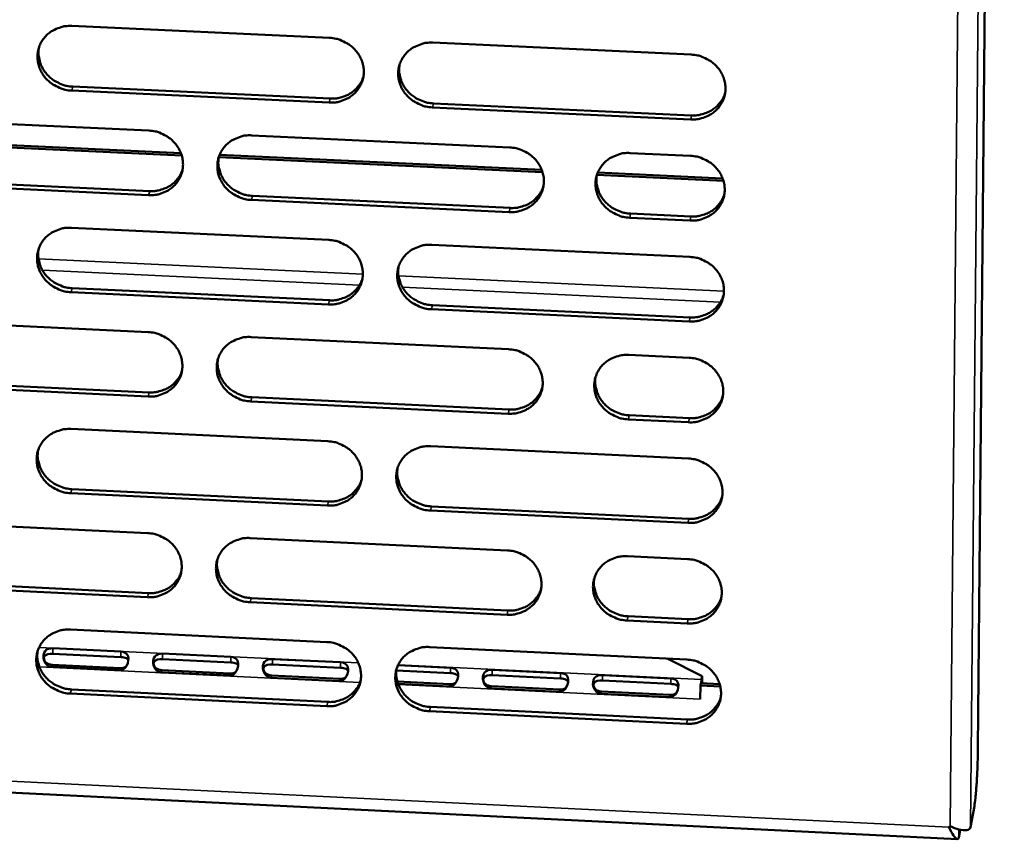
# Model space of a CAD drawing. Units: millimetres. Extents: x 65 to 5843, y 100 to 4100.
# Drawn here: x 5284 to 5345, y 3227 to 3278 of the extents above; entities that cross this region are included whole.
import ezdxf

# ---------------------------------------------------------------- set-up
doc = ezdxf.new("R2010")
doc.units = ezdxf.units.MM
doc.header["$LTSCALE"] = 20
doc.layers.add('Visible (ISO)', color=7, linetype='Continuous', lineweight=50)
doc.layers.add('Visible Narrow (ISO)', color=7, linetype='Continuous', lineweight=35)

msp = doc.modelspace()

# ---------------------------------------------------------------- linework, layer by layer
at = {"layer": 'Visible (ISO)'}
for p, q in [((5345.496, 3409.66), (5343.849, 3232.371)), ((5287.21, 3277.501), (5303.318, 3276.756)), ((5309.77, 3276.458), (5325.925, 3275.711)), ((5287.268, 3273.714), (5303.363, 3272.966)), ((5303.301, 3272.713), (5287.2, 3273.462)), ((5325.896, 3271.663), (5309.75, 3272.414)), ((5309.81, 3272.666), (5325.951, 3271.916)), ((5275.948, 3271.716), (5292.021, 3270.967)), ((5298.459, 3270.667), (5314.578, 3269.915)), ((5294.077, 3269.414), (5273.902, 3270.357)), ((5273.941, 3270.498), (5294.027, 3269.56)), ((5316.636, 3268.361), (5296.395, 3269.306)), ((5296.443, 3269.447), (5316.586, 3268.506)), ((5322.111, 3269.564), (5325.88, 3269.388)), ((5327.939, 3267.833), (5320.034, 3268.202)), ((5320.085, 3268.343), (5327.89, 3267.978)), ((5292.009, 3266.933), (5275.944, 3267.686)), ((5276.015, 3267.939), (5292.075, 3267.187)), ((5298.508, 3266.885), (5314.613, 3266.131)), ((5314.555, 3265.876), (5298.444, 3266.631)), ((5322.14, 3265.778), (5325.906, 3265.602)), ((5325.852, 3265.347), (5322.084, 3265.523)), ((5287.181, 3264.893), (5303.264, 3264.136)), ((5309.707, 3263.834), (5325.836, 3263.075)), ((5303.247, 3260.106), (5287.172, 3260.866)), ((5287.239, 3261.122), (5303.309, 3260.363)), ((5325.807, 3259.04), (5309.686, 3259.802)), ((5309.746, 3260.058), (5325.862, 3259.297)), ((5275.937, 3259.136), (5291.985, 3258.375)), ((5298.413, 3258.07), (5314.506, 3257.307)), ((5322.028, 3256.95), (5325.791, 3256.772)), ((5276.004, 3255.375), (5292.039, 3254.611)), ((5291.973, 3254.354), (5275.933, 3255.118)), ((5314.484, 3253.281), (5298.398, 3254.048)), ((5298.462, 3254.305), (5314.542, 3253.539)), ((5325.763, 3252.743), (5322.002, 3252.922)), ((5322.057, 3253.181), (5325.818, 3253.002)), ((5287.153, 3252.324), (5303.211, 3251.556)), ((5309.643, 3251.249), (5325.747, 3250.479)), ((5287.211, 3248.569), (5303.256, 3247.798)), ((5303.194, 3247.539), (5287.144, 3248.31)), ((5325.719, 3246.456), (5309.623, 3247.23)), ((5309.683, 3247.49), (5325.773, 3246.716)), ((5275.926, 3246.595), (5291.949, 3245.822)), ((5298.367, 3245.513), (5314.436, 3244.738)), ((5321.945, 3244.376), (5325.703, 3244.195)), ((5275.993, 3242.85), (5292.003, 3242.075)), ((5291.937, 3241.814), (5275.922, 3242.59)), ((5298.416, 3241.764), (5314.471, 3240.986)), ((5314.413, 3240.724), (5298.352, 3241.503)), ((5321.975, 3240.623), (5325.729, 3240.441)), ((5287.124, 3239.794), (5303.158, 3239.015)), ((5325.675, 3240.179), (5321.919, 3240.361)), ((5286.025, 3238.624), (5290.277, 3238.417)), ((5309.58, 3238.703), (5325.659, 3237.921)), ((5290.277, 3238.075), (5286.025, 3238.282)), ((5292.882, 3238.29), (5297.138, 3238.083)), ((5297.138, 3237.741), (5292.883, 3237.948)), ((5299.746, 3237.956), (5304.005, 3237.749)), ((5324.42, 3237.981), (5326.614, 3236.885)), ((5290.185, 3237.251), (5285.932, 3237.458)), ((5285.971, 3237.596), (5290.224, 3237.389)), ((5304.005, 3237.406), (5299.746, 3237.614)), ((5307.601, 3237.574), (5310.879, 3237.414)), ((5137.458, 3236.807), (5342.571, 3226.703)), ((5297.049, 3236.916), (5292.792, 3237.123)), ((5292.83, 3237.262), (5297.086, 3237.054)), ((5303.919, 3236.581), (5299.658, 3236.789)), ((5299.694, 3236.927), (5303.954, 3236.719)), ((5310.878, 3237.071), (5307.498, 3237.236)), ((5317.757, 3236.736), (5313.49, 3236.944)), ((5313.491, 3237.287), (5317.758, 3237.079)), ((5320.373, 3236.952), (5324.643, 3236.744)), ((5326.614, 3236.885), (5326.569, 3236.666)), ((5326.614, 3236.885), (5326.611, 3236.535)), ((5307.56, 3236.544), (5310.829, 3236.384)), ((5310.794, 3236.246), (5307.606, 3236.401)), ((5317.676, 3235.91), (5313.407, 3236.118)), ((5313.441, 3236.257), (5317.709, 3236.049)), ((5324.642, 3236.401), (5320.372, 3236.609)), ((5326.498, 3236.294), (5326.492, 3235.44)), ((5326.529, 3236.447), (5326.498, 3236.294)), ((5327.746, 3236.233), (5326.498, 3236.294)), ((5326.529, 3236.447), (5327.705, 3236.39)), ((5326.569, 3236.666), (5326.538, 3236.447)), ((5326.611, 3236.535), (5326.593, 3236.444)), ((5303.141, 3235.01), (5287.115, 3235.793)), ((5287.182, 3236.056), (5303.202, 3235.273)), ((5324.563, 3235.574), (5320.291, 3235.783)), ((5320.324, 3235.921), (5324.595, 3235.713)), ((5326.494, 3235.789), (5326.486, 3235.446)), ((5326.492, 3235.468), (5326.486, 3235.441)), ((5309.62, 3234.96), (5325.685, 3234.175)), ((5326.486, 3235.441), (5326.486, 3235.446)), ((5326.492, 3235.44), (5326.486, 3235.441)), ((5325.631, 3233.911), (5309.56, 3234.696)), ((5343.623, 3228.77), (5343.38, 3227.441)), ((5342.037, 3227.444), (5342.113, 3227.511)), ((5342.653, 3226.805), (5342.743, 3227.291))]:
    msp.add_line(p, q, dxfattribs=at)
at = {"layer": 'Visible (ISO)', "flags": 128}
for points in [[(5287.2, 3273.462, -0.036461), (5286.791, 3273.511, -0.056606), (5286.538, 3273.591, -0.016339), (5286.119, 3273.795, -0.036306), (5285.941, 3273.906, -0.03761), (5285.688, 3274.121, -0.037199), (5285.467, 3274.374, -0.039424), (5285.294, 3274.649, -0.038921), (5285.164, 3274.951, -0.041311), (5285.086, 3275.26, -0.040911), (5285.06, 3275.58, -0.042476), (5285.087, 3275.894, -0.042324), (5285.166, 3276.199, -0.042318), (5285.296, 3276.487, -0.042462), (5285.472, 3276.748, -0.040892), (5285.694, 3276.981, -0.041283), (5285.948, 3277.173, -0.038902), (5286.13, 3277.269, -0.017929), (5286.546, 3277.432, -0.058694), (5286.806, 3277.49, -0.038715), (5287.21, 3277.501)], [(5303.318, 3276.756, -0.036502), (5303.728, 3276.707, -0.056636), (5303.982, 3276.626, -0.01637), (5304.401, 3276.423, -0.036355), (5304.58, 3276.311, -0.03771), (5304.833, 3276.096, -0.037296), (5305.054, 3275.842, -0.039536), (5305.227, 3275.567, -0.039042), (5305.357, 3275.264, -0.041395), (5305.433, 3274.955, -0.041016), (5305.459, 3274.635, -0.042494), (5305.431, 3274.321, -0.04237), (5305.351, 3274.015, -0.042258), (5305.22, 3273.727, -0.042429), (5305.043, 3273.466, -0.040781), (5304.821, 3273.232, -0.041194), (5304.566, 3273.041, -0.038789), (5304.383, 3272.944, -0.017859), (5303.965, 3272.781, -0.058579), (5303.705, 3272.723, -0.038613), (5303.301, 3272.713)], [(5285.163, 3276.19, 0.037936), (5285.123, 3275.834, 0.059264), (5285.141, 3275.605, 0.017298), (5285.236, 3275.206, 0.037835), (5285.299, 3275.03, 0.035688), (5285.444, 3274.759, 0.036163), (5285.624, 3274.515, 0.034338), (5285.842, 3274.291, 0.034691), (5286.087, 3274.102, 0.033697), (5286.25, 3274.009, 0.01432), (5286.651, 3273.827, 0.053408), (5286.885, 3273.758, 0.033838), (5287.268, 3273.714)], [(5309.75, 3272.414, -0.036491), (5309.34, 3272.463, -0.056614), (5309.086, 3272.544, -0.016359), (5308.666, 3272.747, -0.036345), (5308.488, 3272.858, -0.037722), (5308.235, 3273.074, -0.037301), (5308.014, 3273.328, -0.039556), (5307.841, 3273.603, -0.039055), (5307.712, 3273.905, -0.041411), (5307.635, 3274.214, -0.041026), (5307.609, 3274.535, -0.042497), (5307.637, 3274.849, -0.042365), (5307.718, 3275.155, -0.042245), (5307.849, 3275.443, -0.042407), (5308.026, 3275.704, -0.04076), (5308.248, 3275.938, -0.041163), (5308.504, 3276.13, -0.038774), (5308.687, 3276.226, -0.017845), (5309.105, 3276.39, -0.058567), (5309.366, 3276.448, -0.0386), (5309.77, 3276.458)], [(5325.925, 3275.711, -0.036533), (5326.335, 3275.662, -0.056643), (5326.59, 3275.581, -0.016389), (5327.011, 3275.377, -0.036395), (5327.189, 3275.266, -0.037822), (5327.443, 3275.05, -0.037398), (5327.663, 3274.796, -0.039667), (5327.836, 3274.52, -0.039177), (5327.965, 3274.217, -0.041495), (5328.042, 3273.908, -0.041131), (5328.066, 3273.587, -0.042514), (5328.038, 3273.272, -0.04241), (5327.956, 3272.966, -0.042184), (5327.824, 3272.678, -0.042374), (5327.646, 3272.416, -0.04065), (5327.422, 3272.183, -0.041073), (5327.166, 3271.991, -0.038661), (5326.982, 3271.895, -0.017776), (5326.563, 3271.731, -0.058453), (5326.302, 3271.673, -0.038498), (5325.896, 3271.663)], [(5307.696, 3275.091, 0.037314), (5307.665, 3274.738, 0.058487), (5307.688, 3274.513, 0.016809), (5307.79, 3274.121, 0.03722), (5307.855, 3273.949, 0.035142), (5308.002, 3273.684, 0.03561), (5308.183, 3273.446, 0.033829), (5308.401, 3273.228, 0.034181), (5308.644, 3273.044, 0.033181), (5308.803, 3272.955, 0.013924), (5309.202, 3272.777, 0.052729), (5309.432, 3272.709, 0.033312), (5309.81, 3272.666)], [(5303.363, 3272.966, 0.031329), (5303.7, 3272.97, 0.049771), (5303.91, 3273.007, 0.012392), (5304.28, 3273.121, 0.031375), (5304.422, 3273.179, 0.033087), (5304.652, 3273.309, 0.032673), (5304.865, 3273.47, 0.034217), (5304.975, 3273.578, 0.014389), (5305.209, 3273.861, 0.054374), (5305.315, 3274.031, 0.034202), (5305.432, 3274.326)], [(5325.951, 3271.916, 0.031983), (5326.297, 3271.921, 0.050602), (5326.512, 3271.96, 0.012859), (5326.889, 3272.079, 0.03203), (5327.036, 3272.14, 0.033805), (5327.27, 3272.276, 0.033381), (5327.486, 3272.444, 0.034989), (5327.598, 3272.559, 0.014963), (5327.831, 3272.852, 0.05536), (5327.935, 3273.029, 0.034976), (5328.047, 3273.334)], [(5292.021, 3270.967, -0.036456), (5292.43, 3270.917, -0.056591), (5292.683, 3270.837, -0.016337), (5293.102, 3270.634, -0.036303), (5293.28, 3270.523, -0.037639), (5293.533, 3270.307, -0.037224), (5293.754, 3270.054, -0.039476), (5293.927, 3269.779, -0.038975), (5294.057, 3269.477, -0.041372), (5294.134, 3269.169, -0.040983), (5294.16, 3268.849, -0.042524), (5294.133, 3268.536, -0.042389), (5294.053, 3268.231, -0.042329), (5293.923, 3267.943, -0.042493), (5293.746, 3267.683, -0.040859), (5293.525, 3267.45, -0.041271), (5293.271, 3267.259, -0.038841), (5293.088, 3267.163, -0.017891), (5292.672, 3267.001, -0.058618), (5292.412, 3266.943, -0.038657), (5292.009, 3266.933)], [(5298.444, 3266.631, -0.036445), (5298.035, 3266.681, -0.056569), (5297.781, 3266.761, -0.016327), (5297.362, 3266.965, -0.036293), (5297.184, 3267.076, -0.037651), (5296.931, 3267.291, -0.037229), (5296.711, 3267.544, -0.039496), (5296.538, 3267.819, -0.038988), (5296.408, 3268.121, -0.041389), (5296.331, 3268.429, -0.040993), (5296.305, 3268.749, -0.042527), (5296.333, 3269.062, -0.042384), (5296.412, 3269.367, -0.042315), (5296.543, 3269.655, -0.042471), (5296.719, 3269.916, -0.040838), (5296.941, 3270.148, -0.04124), (5297.196, 3270.34, -0.038826), (5297.378, 3270.436, -0.017877), (5297.795, 3270.599, -0.058605), (5298.055, 3270.657, -0.038644), (5298.459, 3270.667)], [(5296.399, 3269.328, 0.037582), (5296.364, 3268.975, 0.05883), (5296.386, 3268.748, 0.017019), (5296.485, 3268.354, 0.037483), (5296.549, 3268.181, 0.035351), (5296.695, 3267.914, 0.035828), (5296.875, 3267.673, 0.034011), (5297.093, 3267.454, 0.034366), (5297.337, 3267.268, 0.033361), (5297.497, 3267.177, 0.014065), (5297.897, 3266.998, 0.052971), (5298.128, 3266.929, 0.033498), (5298.508, 3266.885)], [(5314.578, 3269.915, -0.036486), (5314.988, 3269.866, -0.056599), (5315.242, 3269.785, -0.016357), (5315.662, 3269.582, -0.036343), (5315.84, 3269.47, -0.037751), (5316.093, 3269.255, -0.037326), (5316.313, 3269.001, -0.039608), (5316.486, 3268.726, -0.03911), (5316.616, 3268.424, -0.041473), (5316.692, 3268.115, -0.041098), (5316.717, 3267.795, -0.042544), (5316.689, 3267.481, -0.042429), (5316.608, 3267.176, -0.042255), (5316.477, 3266.888, -0.042438), (5316.299, 3266.627, -0.040728), (5316.076, 3266.394, -0.041151), (5315.821, 3266.203, -0.038713), (5315.638, 3266.106, -0.017807), (5315.22, 3265.944, -0.058491), (5314.959, 3265.886, -0.038542), (5314.555, 3265.876)], [(5322.084, 3265.523, -0.036477), (5321.674, 3265.573, -0.056577), (5321.42, 3265.653, -0.016347), (5321, 3265.857, -0.036335), (5320.822, 3265.968, -0.037768), (5320.569, 3266.184, -0.037336), (5320.349, 3266.437, -0.039634), (5320.176, 3266.712, -0.039129), (5320.046, 3267.015, -0.041494), (5319.97, 3267.324, -0.041113), (5319.945, 3267.644, -0.042548), (5319.973, 3267.958, -0.042426), (5320.054, 3268.263, -0.042238), (5320.186, 3268.551, -0.042413), (5320.364, 3268.812, -0.040701), (5320.587, 3269.045, -0.041114), (5320.843, 3269.237, -0.038692), (5321.026, 3269.333, -0.017789), (5321.445, 3269.496, -0.058473), (5321.706, 3269.554, -0.038524), (5322.111, 3269.564)], [(5325.88, 3269.388, -0.036502), (5326.291, 3269.339, -0.056603), (5326.545, 3269.258, -0.016367), (5326.965, 3269.054, -0.036363), (5327.144, 3268.943, -0.037807), (5327.397, 3268.728, -0.037377), (5327.617, 3268.474, -0.039674), (5327.79, 3268.198, -0.039177), (5327.919, 3267.896, -0.041523), (5327.996, 3267.587, -0.041156), (5328.02, 3267.266, -0.042554), (5327.992, 3266.952, -0.042449), (5327.91, 3266.647, -0.042217), (5327.778, 3266.359, -0.04241), (5327.6, 3266.098, -0.040662), (5327.376, 3265.865, -0.04109), (5327.12, 3265.673, -0.038649), (5326.937, 3265.577, -0.017766), (5326.518, 3265.414, -0.058428), (5326.257, 3265.357, -0.038485), (5325.852, 3265.347)], [(5292.075, 3267.187, 0.031026), (5292.408, 3267.191, 0.049377), (5292.615, 3267.227, 0.012179), (5292.982, 3267.338, 0.031072), (5293.122, 3267.394, 0.032776), (5293.349, 3267.521, 0.032362), (5293.561, 3267.679, 0.033897), (5293.669, 3267.784, 0.014153), (5293.904, 3268.061, 0.053968), (5294.01, 3268.228, 0.033882), (5294.129, 3268.518)], [(5320.022, 3268.166, 0.036931), (5319.998, 3267.816, 0.058015), (5320.024, 3267.594, 0.01651), (5320.13, 3267.206, 0.036839), (5320.196, 3267.039, 0.034778), (5320.344, 3266.778, 0.035246), (5320.525, 3266.544, 0.033475), (5320.743, 3266.33, 0.033829), (5320.985, 3266.15, 0.032819), (5321.142, 3266.062, 0.013653), (5321.538, 3265.887, 0.052256), (5321.766, 3265.821, 0.032947), (5322.14, 3265.778)], [(5314.613, 3266.131, 0.031672), (5314.955, 3266.135, 0.050202), (5315.168, 3266.173, 0.012636), (5315.541, 3266.289, 0.031719), (5315.685, 3266.349, 0.033485), (5315.917, 3266.482, 0.033061), (5316.132, 3266.646, 0.034659), (5316.242, 3266.758, 0.014716), (5316.476, 3267.045, 0.054944), (5316.581, 3267.219, 0.034645), (5316.695, 3267.519)], [(5325.906, 3265.602, 0.031997), (5326.252, 3265.606, 0.050613), (5326.468, 3265.645, 0.012869), (5326.845, 3265.764, 0.032044), (5326.991, 3265.825, 0.033842), (5327.225, 3265.961, 0.033413), (5327.441, 3266.129, 0.035044), (5327.553, 3266.244, 0.015003), (5327.786, 3266.536, 0.055434), (5327.89, 3266.714, 0.035031), (5328.002, 3267.019)], [(5287.172, 3260.866, -0.036399), (5286.764, 3260.916, -0.056525), (5286.511, 3260.996, -0.016294), (5286.092, 3261.199, -0.036241), (5285.914, 3261.31, -0.03758), (5285.662, 3261.525, -0.037158), (5285.442, 3261.778, -0.039436), (5285.269, 3262.052, -0.038922), (5285.139, 3262.353, -0.041366), (5285.061, 3262.661, -0.040959), (5285.035, 3262.98, -0.042556), (5285.062, 3263.292, -0.042403), (5285.141, 3263.597, -0.042386), (5285.271, 3263.884, -0.042535), (5285.446, 3264.144, -0.040916), (5285.668, 3264.376, -0.041318), (5285.921, 3264.567, -0.038878), (5286.103, 3264.663, -0.017908), (5286.519, 3264.825, -0.058644), (5286.779, 3264.883, -0.038688), (5287.181, 3264.893)], [(5303.264, 3264.136, -0.03644), (5303.673, 3264.087, -0.056554), (5303.927, 3264.007, -0.016325), (5304.346, 3263.803, -0.036291), (5304.524, 3263.692, -0.03768), (5304.777, 3263.477, -0.037254), (5304.997, 3263.224, -0.039548), (5305.17, 3262.949, -0.039042), (5305.3, 3262.648, -0.04145), (5305.377, 3262.339, -0.041064), (5305.402, 3262.02, -0.042574), (5305.375, 3261.707, -0.042448), (5305.294, 3261.402, -0.042325), (5305.163, 3261.115, -0.042502), (5304.987, 3260.855, -0.040806), (5304.765, 3260.622, -0.041228), (5304.51, 3260.432, -0.038765), (5304.328, 3260.336, -0.017839), (5303.911, 3260.174, -0.05853), (5303.65, 3260.116, -0.038586), (5303.247, 3260.106)], [(5309.686, 3259.802, -0.03643), (5309.277, 3259.852, -0.056532), (5309.023, 3259.932, -0.016314), (5308.604, 3260.136, -0.036281), (5308.426, 3260.247, -0.037691), (5308.174, 3260.462, -0.03726), (5307.953, 3260.715, -0.039568), (5307.781, 3260.989, -0.039056), (5307.651, 3261.291, -0.041467), (5307.574, 3261.599, -0.041074), (5307.549, 3261.919, -0.042577), (5307.577, 3262.232, -0.042443), (5307.657, 3262.536, -0.042312), (5307.788, 3262.824, -0.04248), (5307.965, 3263.084, -0.040785), (5308.187, 3263.317, -0.041198), (5308.442, 3263.508, -0.03875), (5308.625, 3263.604, -0.017825), (5309.042, 3263.766, -0.058517), (5309.303, 3263.824, -0.038573), (5309.707, 3263.834)], [(5285.136, 3263.582, 0.037843), (5285.097, 3263.228, 0.059166), (5285.117, 3263, 0.017225), (5285.213, 3262.604, 0.037739), (5285.276, 3262.429, 0.035554), (5285.422, 3262.16, 0.036038), (5285.601, 3261.918, 0.034185), (5285.82, 3261.696, 0.034544), (5286.064, 3261.508, 0.033535), (5286.225, 3261.416, 0.014203), (5286.625, 3261.235, 0.053204), (5286.858, 3261.166, 0.033678), (5287.239, 3261.122)], [(5325.836, 3263.075, -0.036471), (5326.246, 3263.026, -0.056562), (5326.5, 3262.945, -0.016344), (5326.92, 3262.741, -0.03633), (5327.098, 3262.63, -0.037792), (5327.351, 3262.415, -0.037356), (5327.572, 3262.161, -0.03968), (5327.744, 3261.886, -0.039177), (5327.873, 3261.584, -0.041551), (5327.949, 3261.276, -0.04118), (5327.974, 3260.956, -0.042594), (5327.946, 3260.642, -0.042488), (5327.864, 3260.337, -0.042251), (5327.732, 3260.049, -0.042446), (5327.554, 3259.789, -0.040674), (5327.331, 3259.557, -0.041108), (5327.075, 3259.365, -0.038637), (5326.892, 3259.27, -0.017756), (5326.473, 3259.107, -0.058403), (5326.212, 3259.05, -0.038472), (5325.807, 3259.04)], [(5307.634, 3262.468, 0.03723), (5307.605, 3262.117, 0.058399), (5307.629, 3261.893, 0.016744), (5307.732, 3261.503, 0.037133), (5307.797, 3261.333, 0.035017), (5307.944, 3261.07, 0.035494), (5308.125, 3260.833, 0.033685), (5308.343, 3260.617, 0.034043), (5308.585, 3260.434, 0.033028), (5308.744, 3260.345, 0.013815), (5309.141, 3260.169, 0.052535), (5309.37, 3260.102, 0.033162), (5309.746, 3260.058)], [(5303.309, 3260.363, 0.031367), (5303.647, 3260.366, 0.049807), (5303.857, 3260.403, 0.01242), (5304.227, 3260.517, 0.031414), (5304.369, 3260.575, 0.033172), (5304.598, 3260.705, 0.032747), (5304.811, 3260.866, 0.034336), (5304.921, 3260.974, 0.014475), (5305.155, 3261.256, 0.054535), (5305.26, 3261.426, 0.034321), (5305.377, 3261.721)], [(5325.862, 3259.297, 0.03201), (5326.208, 3259.301, 0.050623), (5326.423, 3259.34, 0.012878), (5326.8, 3259.459, 0.032057), (5326.947, 3259.52, 0.033879), (5327.181, 3259.656, 0.033444), (5327.397, 3259.824, 0.035097), (5327.508, 3259.938, 0.015043), (5327.741, 3260.231, 0.055507), (5327.845, 3260.408, 0.035085), (5327.957, 3260.713)], [(5291.985, 3258.375, -0.036394), (5292.393, 3258.325, -0.056509), (5292.646, 3258.245, -0.016292), (5293.065, 3258.042, -0.036239), (5293.243, 3257.931, -0.037609), (5293.495, 3257.716, -0.037183), (5293.715, 3257.464, -0.039488), (5293.888, 3257.19, -0.038975), (5294.018, 3256.888, -0.041428), (5294.095, 3256.581, -0.041031), (5294.121, 3256.262, -0.042603), (5294.094, 3255.95, -0.042467), (5294.014, 3255.646, -0.042396), (5293.884, 3255.359, -0.042566), (5293.708, 3255.1, -0.040884), (5293.486, 3254.868, -0.041306), (5293.233, 3254.678, -0.038817), (5293.051, 3254.582, -0.01787), (5292.635, 3254.421, -0.058569), (5292.375, 3254.363, -0.038631), (5291.973, 3254.354)], [(5298.398, 3254.048, -0.036384), (5297.99, 3254.097, -0.056488), (5297.737, 3254.177, -0.016282), (5297.318, 3254.381, -0.036229), (5297.14, 3254.491, -0.03762), (5296.888, 3254.706, -0.037189), (5296.668, 3254.959, -0.039508), (5296.495, 3255.233, -0.038989), (5296.366, 3255.534, -0.041445), (5296.289, 3255.841, -0.041041), (5296.263, 3256.16, -0.042606), (5296.29, 3256.472, -0.042462), (5296.37, 3256.777, -0.042383), (5296.5, 3257.063, -0.042544), (5296.676, 3257.323, -0.040863), (5296.898, 3257.555, -0.041275), (5297.152, 3257.746, -0.038802), (5297.334, 3257.841, -0.017856), (5297.75, 3258.003, -0.058556), (5298.01, 3258.061, -0.038617), (5298.413, 3258.07)], [(5314.506, 3257.307, -0.036425), (5314.916, 3257.257, -0.056517), (5315.17, 3257.177, -0.016312), (5315.589, 3256.973, -0.036278), (5315.767, 3256.863, -0.03772), (5316.019, 3256.648, -0.037285), (5316.24, 3256.394, -0.03962), (5316.412, 3256.12, -0.03911), (5316.541, 3255.819, -0.041529), (5316.618, 3255.511, -0.041146), (5316.643, 3255.191, -0.042624), (5316.615, 3254.879, -0.042507), (5316.534, 3254.574, -0.042322), (5316.403, 3254.287, -0.04251), (5316.226, 3254.028, -0.040752), (5316.003, 3253.796, -0.041185), (5315.748, 3253.605, -0.038689), (5315.565, 3253.509, -0.017787), (5315.148, 3253.348, -0.058442), (5314.887, 3253.29, -0.038516), (5314.484, 3253.281)], [(5296.355, 3256.733, 0.037494), (5296.322, 3256.381, 0.058739), (5296.344, 3256.156, 0.016951), (5296.444, 3255.764, 0.037392), (5296.509, 3255.592, 0.035222), (5296.655, 3255.327, 0.035708), (5296.835, 3255.088, 0.033863), (5297.053, 3254.87, 0.034225), (5297.296, 3254.685, 0.033205), (5297.455, 3254.595, 0.013954), (5297.853, 3254.417, 0.052774), (5298.084, 3254.349, 0.033345), (5298.462, 3254.305)], [(5322.002, 3252.922, -0.036416), (5321.592, 3252.972, -0.056496), (5321.338, 3253.053, -0.016303), (5320.919, 3253.256, -0.03627), (5320.741, 3253.367, -0.037737), (5320.489, 3253.582, -0.037295), (5320.268, 3253.835, -0.039646), (5320.096, 3254.109, -0.03913), (5319.967, 3254.411, -0.04155), (5319.89, 3254.719, -0.041162), (5319.866, 3255.038, -0.042628), (5319.894, 3255.351, -0.042505), (5319.975, 3255.655, -0.042305), (5320.106, 3255.943, -0.042485), (5320.283, 3256.202, -0.040725), (5320.507, 3256.435, -0.041149), (5320.762, 3256.626, -0.038668), (5320.945, 3256.721, -0.017769), (5321.363, 3256.883, -0.058424), (5321.624, 3256.941, -0.038497), (5322.028, 3256.95)], [(5325.791, 3256.772, -0.03644), (5326.201, 3256.722, -0.056521), (5326.455, 3256.642, -0.016322), (5326.875, 3256.438, -0.036298), (5327.053, 3256.327, -0.037776), (5327.306, 3256.112, -0.037336), (5327.526, 3255.859, -0.039686), (5327.698, 3255.584, -0.039178), (5327.827, 3255.282, -0.041579), (5327.903, 3254.974, -0.041204), (5327.928, 3254.655, -0.042634), (5327.9, 3254.342, -0.042527), (5327.818, 3254.037, -0.042285), (5327.686, 3253.75, -0.042482), (5327.509, 3253.49, -0.040687), (5327.285, 3253.258, -0.041125), (5327.03, 3253.067, -0.038625), (5326.847, 3252.972, -0.017745), (5326.428, 3252.81, -0.058379), (5326.167, 3252.753, -0.038458), (5325.763, 3252.743)], [(5292.039, 3254.611, 0.031069), (5292.373, 3254.615, 0.049419), (5292.58, 3254.651, 0.012209), (5292.946, 3254.762, 0.031115), (5293.086, 3254.818, 0.032865), (5293.313, 3254.945, 0.03244), (5293.525, 3255.102, 0.034019), (5293.634, 3255.208, 0.014241), (5293.868, 3255.485, 0.054135), (5293.973, 3255.652, 0.034004), (5294.092, 3255.942)], [(5319.942, 3255.554, 0.036852), (5319.918, 3255.206, 0.057934), (5319.946, 3254.986, 0.01645), (5320.053, 3254.6, 0.036758), (5320.119, 3254.433, 0.034658), (5320.267, 3254.175, 0.035136), (5320.448, 3253.942, 0.033337), (5320.665, 3253.73, 0.033698), (5320.906, 3253.55, 0.032673), (5321.063, 3253.463, 0.01355), (5321.457, 3253.29, 0.05207), (5321.685, 3253.224, 0.032803), (5322.057, 3253.181)], [(5314.542, 3253.539, 0.031703), (5314.884, 3253.543, 0.050228), (5315.097, 3253.581, 0.012659), (5315.47, 3253.697, 0.031751), (5315.614, 3253.756, 0.033563), (5315.846, 3253.889, 0.033128), (5316.06, 3254.053, 0.034771), (5316.171, 3254.165, 0.014797), (5316.404, 3254.452, 0.055096), (5316.509, 3254.626, 0.034757), (5316.622, 3254.925)], [(5325.818, 3253.002, 0.032022), (5326.164, 3253.006, 0.050632), (5326.379, 3253.045, 0.012887), (5326.756, 3253.163, 0.03207), (5326.903, 3253.224, 0.033915), (5327.136, 3253.36, 0.033475), (5327.352, 3253.528, 0.03515), (5327.464, 3253.643, 0.015081), (5327.696, 3253.935, 0.055579), (5327.8, 3254.112, 0.035137), (5327.911, 3254.416)], [(5287.144, 3248.31, -0.036338), (5286.736, 3248.36, -0.056443), (5286.483, 3248.44, -0.01625), (5286.065, 3248.643, -0.036177), (5285.888, 3248.754, -0.03755), (5285.636, 3248.968, -0.037118), (5285.416, 3249.22, -0.039448), (5285.243, 3249.493, -0.038922), (5285.113, 3249.794, -0.041422), (5285.036, 3250.101, -0.041007), (5285.01, 3250.419, -0.042636), (5285.037, 3250.73, -0.042481), (5285.116, 3251.034, -0.042454), (5285.245, 3251.32, -0.042608), (5285.421, 3251.579, -0.040941), (5285.642, 3251.81, -0.041353), (5285.895, 3252.001, -0.038854), (5286.076, 3252.096, -0.017887), (5286.492, 3252.257, -0.058595), (5286.751, 3252.315, -0.038662), (5287.153, 3252.324)], [(5303.211, 3251.556, -0.036379), (5303.619, 3251.506, -0.056473), (5303.873, 3251.426, -0.01628), (5304.291, 3251.223, -0.036226), (5304.469, 3251.112, -0.037649), (5304.721, 3250.897, -0.037213), (5304.941, 3250.645, -0.03956), (5305.114, 3250.371, -0.039043), (5305.243, 3250.07, -0.041506), (5305.32, 3249.763, -0.041112), (5305.345, 3249.444, -0.042654), (5305.318, 3249.132, -0.042527), (5305.238, 3248.828, -0.042393), (5305.107, 3248.542, -0.042574), (5304.931, 3248.283, -0.04083), (5304.709, 3248.052, -0.041263), (5304.455, 3247.862, -0.038741), (5304.273, 3247.766, -0.017818), (5303.856, 3247.605, -0.058481), (5303.596, 3247.548, -0.03856), (5303.194, 3247.539)], [(5285.109, 3251.014, 0.037753), (5285.072, 3250.661, 0.059071), (5285.093, 3250.435, 0.017154), (5285.19, 3250.042, 0.037646), (5285.254, 3249.868, 0.035422), (5285.399, 3249.601, 0.035916), (5285.579, 3249.36, 0.034035), (5285.797, 3249.14, 0.034401), (5286.04, 3248.954, 0.033376), (5286.201, 3248.862, 0.014088), (5286.6, 3248.682, 0.053004), (5286.831, 3248.613, 0.033521), (5287.211, 3248.569)], [(5309.623, 3247.23, -0.036368), (5309.214, 3247.279, -0.056451), (5308.961, 3247.36, -0.016269), (5308.542, 3247.563, -0.036216), (5308.365, 3247.674, -0.037661), (5308.113, 3247.888, -0.037219), (5307.893, 3248.141, -0.03958), (5307.72, 3248.414, -0.039056), (5307.591, 3248.715, -0.041523), (5307.514, 3249.023, -0.041122), (5307.489, 3249.341, -0.042657), (5307.517, 3249.653, -0.042522), (5307.597, 3249.957, -0.04238), (5307.728, 3250.244, -0.042552), (5307.904, 3250.503, -0.04081), (5308.126, 3250.735, -0.041232), (5308.381, 3250.925, -0.038726), (5308.563, 3251.02, -0.017804), (5308.98, 3251.182, -0.058468), (5309.24, 3251.239, -0.038547), (5309.643, 3251.249)], [(5325.747, 3250.479, -0.036409), (5326.157, 3250.429, -0.05648), (5326.411, 3250.348, -0.0163), (5326.83, 3250.145, -0.036266), (5327.008, 3250.034, -0.037761), (5327.26, 3249.819, -0.037315), (5327.48, 3249.566, -0.039692), (5327.653, 3249.292, -0.039178), (5327.781, 3248.99, -0.041607), (5327.858, 3248.683, -0.041228), (5327.882, 3248.364, -0.042674), (5327.854, 3248.051, -0.042567), (5327.772, 3247.747, -0.042318), (5327.641, 3247.46, -0.042518), (5327.463, 3247.201, -0.040699), (5327.24, 3246.969, -0.041142), (5326.984, 3246.779, -0.038613), (5326.802, 3246.684, -0.017735), (5326.383, 3246.522, -0.058354), (5326.123, 3246.465, -0.038445), (5325.719, 3246.456)], [(5307.572, 3249.884, 0.037148), (5307.545, 3249.535, 0.058314), (5307.57, 3249.312, 0.01668), (5307.674, 3248.925, 0.037048), (5307.74, 3248.756, 0.034893), (5307.887, 3248.495, 0.03538), (5308.067, 3248.26, 0.033543), (5308.284, 3248.045, 0.033908), (5308.526, 3247.864, 0.032878), (5308.684, 3247.775, 0.013708), (5309.08, 3247.6, 0.052345), (5309.308, 3247.533, 0.033014), (5309.683, 3247.49)], [(5303.256, 3247.798, 0.031403), (5303.593, 3247.802, 0.04984), (5303.803, 3247.839, 0.012445), (5304.173, 3247.952, 0.03145), (5304.316, 3248.01, 0.033254), (5304.545, 3248.14, 0.032819), (5304.758, 3248.3, 0.034451), (5304.868, 3248.409, 0.014559), (5305.101, 3248.691, 0.054692), (5305.206, 3248.861, 0.034437), (5305.322, 3249.156)], [(5325.773, 3246.716, 0.032033), (5326.119, 3246.721, 0.05064), (5326.335, 3246.759, 0.012895), (5326.712, 3246.878, 0.032082), (5326.858, 3246.939, 0.03395), (5327.092, 3247.074, 0.033505), (5327.307, 3247.242, 0.035202), (5327.419, 3247.357, 0.01512), (5327.651, 3247.648, 0.05565), (5327.755, 3247.825, 0.03519), (5327.866, 3248.13)], [(5291.949, 3245.822, -0.036333), (5292.357, 3245.772, -0.056428), (5292.609, 3245.692, -0.016248), (5293.027, 3245.489, -0.036175), (5293.205, 3245.379, -0.037579), (5293.457, 3245.164, -0.037142), (5293.677, 3244.912, -0.0395), (5293.849, 3244.639, -0.038976), (5293.979, 3244.339, -0.041484), (5294.056, 3244.032, -0.041079), (5294.081, 3243.714, -0.042683), (5294.054, 3243.403, -0.042546), (5293.975, 3243.1, -0.042464), (5293.845, 3242.814, -0.042638), (5293.669, 3242.556, -0.040908), (5293.448, 3242.325, -0.041341), (5293.195, 3242.135, -0.038793), (5293.013, 3242.04, -0.017849), (5292.598, 3241.88, -0.058519), (5292.339, 3241.823, -0.038604), (5291.937, 3241.814)], [(5298.352, 3241.503, -0.036323), (5297.945, 3241.553, -0.056407), (5297.692, 3241.633, -0.016237), (5297.274, 3241.836, -0.036165), (5297.096, 3241.946, -0.03759), (5296.845, 3242.16, -0.037148), (5296.625, 3242.413, -0.03952), (5296.452, 3242.686, -0.038989), (5296.323, 3242.986, -0.0415), (5296.246, 3243.293, -0.041089), (5296.22, 3243.611, -0.042686), (5296.247, 3243.922, -0.042541), (5296.327, 3244.225, -0.04245), (5296.457, 3244.511, -0.042616), (5296.633, 3244.769, -0.040888), (5296.854, 3245.001, -0.04131), (5297.108, 3245.19, -0.038778), (5297.29, 3245.286, -0.017835), (5297.705, 3245.446, -0.058507), (5297.965, 3245.504, -0.038591), (5298.367, 3245.513)], [(5314.436, 3244.738, -0.036363), (5314.844, 3244.688, -0.056436), (5315.098, 3244.608, -0.016267), (5315.516, 3244.405, -0.036214), (5315.694, 3244.294, -0.03769), (5315.946, 3244.079, -0.037244), (5316.166, 3243.827, -0.039632), (5316.338, 3243.553, -0.03911), (5316.467, 3243.252, -0.041585), (5316.544, 3242.945, -0.041194), (5316.569, 3242.627, -0.042704), (5316.541, 3242.315, -0.042586), (5316.46, 3242.012, -0.042389), (5316.329, 3241.726, -0.042583), (5316.152, 3241.467, -0.040777), (5315.93, 3241.236, -0.04122), (5315.675, 3241.046, -0.038665), (5315.493, 3240.951, -0.017766), (5315.076, 3240.79, -0.058393), (5314.816, 3240.733, -0.038489), (5314.413, 3240.724)], [(5296.31, 3244.176, 0.037409), (5296.279, 3243.826, 0.05865), (5296.303, 3243.603, 0.016884), (5296.404, 3243.213, 0.037304), (5296.469, 3243.043, 0.035096), (5296.615, 3242.779, 0.035591), (5296.795, 3242.542, 0.033718), (5297.012, 3242.325, 0.034087), (5297.255, 3242.142, 0.033052), (5297.413, 3242.053, 0.013844), (5297.81, 3241.876, 0.05258), (5298.04, 3241.808, 0.033194), (5298.416, 3241.764)], [(5321.919, 3240.361, -0.036354), (5321.51, 3240.411, -0.056415), (5321.257, 3240.491, -0.016258), (5320.838, 3240.694, -0.036206), (5320.66, 3240.805, -0.037707), (5320.408, 3241.019, -0.037254), (5320.189, 3241.272, -0.039658), (5320.016, 3241.545, -0.03913), (5319.887, 3241.846, -0.041606), (5319.811, 3242.153, -0.04121), (5319.786, 3242.472, -0.042708), (5319.814, 3242.783, -0.042583), (5319.895, 3243.087, -0.042372), (5320.027, 3243.373, -0.042558), (5320.204, 3243.632, -0.04075), (5320.426, 3243.863, -0.041183), (5320.681, 3244.053, -0.038644), (5320.864, 3244.149, -0.017749), (5321.281, 3244.31, -0.058374), (5321.542, 3244.367, -0.038471), (5321.945, 3244.376)], [(5325.703, 3244.195, -0.036379), (5326.112, 3244.145, -0.05644), (5326.366, 3244.065, -0.016277), (5326.785, 3243.861, -0.036233), (5326.963, 3243.75, -0.037746), (5327.215, 3243.536, -0.037294), (5327.435, 3243.283, -0.039698), (5327.607, 3243.009, -0.039178), (5327.736, 3242.708, -0.041635), (5327.812, 3242.401, -0.041252), (5327.836, 3242.082, -0.042714), (5327.808, 3241.77, -0.042606), (5327.727, 3241.467, -0.042352), (5327.595, 3241.181, -0.042554), (5327.418, 3240.922, -0.040711), (5327.194, 3240.691, -0.041159), (5326.939, 3240.501, -0.038601), (5326.757, 3240.406, -0.017725), (5326.339, 3240.245, -0.05833), (5326.078, 3240.188, -0.038432), (5325.675, 3240.179)], [(5292.003, 3242.075, 0.031108), (5292.337, 3242.078, 0.049457), (5292.544, 3242.114, 0.012237), (5292.911, 3242.225, 0.031155), (5293.05, 3242.281, 0.032951), (5293.278, 3242.408, 0.032515), (5293.489, 3242.565, 0.034138), (5293.598, 3242.671, 0.014327), (5293.831, 3242.948, 0.054297), (5293.936, 3243.115, 0.034124), (5294.055, 3243.405)], [(5319.861, 3242.982, 0.036776), (5319.84, 3242.636, 0.057855), (5319.868, 3242.416, 0.016391), (5319.976, 3242.033, 0.036679), (5320.042, 3241.868, 0.034541), (5320.191, 3241.61, 0.035028), (5320.371, 3241.379, 0.033201), (5320.588, 3241.169, 0.033568), (5320.828, 3240.99, 0.032529), (5320.984, 3240.904, 0.013449), (5321.377, 3240.731, 0.051887), (5321.603, 3240.665, 0.032661), (5321.975, 3240.623)], [(5314.471, 3240.986, 0.031731), (5314.813, 3240.99, 0.050251), (5315.026, 3241.028, 0.012679), (5315.399, 3241.143, 0.031779), (5315.543, 3241.203, 0.033638), (5315.775, 3241.335, 0.033193), (5315.989, 3241.499, 0.034879), (5316.1, 3241.611, 0.014877), (5316.332, 3241.898, 0.055244), (5316.436, 3242.071, 0.034866), (5316.549, 3242.371)], [(5325.729, 3240.441, 0.032044), (5326.075, 3240.445, 0.050647), (5326.291, 3240.483, 0.012903), (5326.667, 3240.602, 0.032093), (5326.814, 3240.663, 0.033984), (5327.047, 3240.798, 0.033534), (5327.263, 3240.966, 0.035254), (5327.375, 3241.081, 0.015158), (5327.606, 3241.372, 0.05572), (5327.71, 3241.549, 0.035241), (5327.82, 3241.853)], [(5287.115, 3235.793, -0.036277), (5286.708, 3235.843, -0.056362), (5286.456, 3235.923, -0.016205), (5286.039, 3236.126, -0.036113), (5285.862, 3236.236, -0.037519), (5285.61, 3236.45, -0.037077), (5285.39, 3236.701, -0.03946), (5285.218, 3236.974, -0.038922), (5285.088, 3237.274, -0.041477), (5285.011, 3237.579, -0.041055), (5284.985, 3237.897, -0.042716), (5285.012, 3238.207, -0.04256), (5285.091, 3238.51, -0.042521), (5285.22, 3238.795, -0.04268), (5285.395, 3239.053, -0.040966), (5285.616, 3239.284, -0.041388), (5285.868, 3239.473, -0.03883), (5286.05, 3239.568, -0.017867), (5286.464, 3239.728, -0.058545), (5286.723, 3239.785, -0.038635), (5287.124, 3239.794)], [(5303.158, 3239.015, -0.036318), (5303.566, 3238.965, -0.056392), (5303.818, 3238.885, -0.016235), (5304.237, 3238.681, -0.036162), (5304.414, 3238.571, -0.037619), (5304.666, 3238.357, -0.037172), (5304.885, 3238.105, -0.039572), (5305.058, 3237.832, -0.039043), (5305.187, 3237.532, -0.041562), (5305.263, 3237.225, -0.041161), (5305.289, 3236.907, -0.042734), (5305.261, 3236.596, -0.042605), (5305.181, 3236.294, -0.04246), (5305.051, 3236.008, -0.042647), (5304.875, 3235.75, -0.040855), (5304.653, 3235.52, -0.041297), (5304.4, 3235.331, -0.038717), (5304.218, 3235.236, -0.017797), (5303.802, 3235.075, -0.058431), (5303.543, 3235.019, -0.038533), (5303.141, 3235.01)], [(5309.56, 3234.696, -0.036307), (5309.152, 3234.746, -0.05637), (5308.899, 3234.826, -0.016225), (5308.481, 3235.03, -0.036152), (5308.304, 3235.14, -0.03763), (5308.052, 3235.354, -0.037178), (5307.832, 3235.606, -0.039592), (5307.66, 3235.879, -0.039057), (5307.531, 3236.179, -0.041579), (5307.454, 3236.485, -0.041171), (5307.429, 3236.803, -0.042737), (5307.457, 3237.114, -0.0426), (5307.537, 3237.417, -0.042447), (5307.667, 3237.703, -0.042625), (5307.844, 3237.961, -0.040834), (5308.065, 3238.192, -0.041267), (5308.319, 3238.381, -0.038702), (5308.501, 3238.476, -0.017784), (5308.918, 3238.637, -0.058419), (5309.178, 3238.694, -0.03852), (5309.58, 3238.703)], [(5285.082, 3238.485, 0.037664), (5285.047, 3238.134, 0.058979), (5285.069, 3237.909, 0.017085), (5285.167, 3237.518, 0.037554), (5285.231, 3237.346, 0.035292), (5285.377, 3237.08, 0.035796), (5285.556, 3236.841, 0.033887), (5285.774, 3236.623, 0.03426), (5286.017, 3236.438, 0.033221), (5286.176, 3236.347, 0.013976), (5286.574, 3236.168, 0.052807), (5286.805, 3236.1, 0.033368), (5287.182, 3236.056)], [(5325.659, 3237.921, -0.036348), (5326.068, 3237.871, -0.056399), (5326.321, 3237.791, -0.016255), (5326.74, 3237.587, -0.036201), (5326.918, 3237.477, -0.037731), (5327.169, 3237.262, -0.037274), (5327.389, 3237.01, -0.039703), (5327.561, 3236.737, -0.039178), (5327.69, 3236.436, -0.041663), (5327.766, 3236.129, -0.041277), (5327.791, 3235.811, -0.042754), (5327.762, 3235.499, -0.042645), (5327.681, 3235.196, -0.042385), (5327.549, 3234.911, -0.04259), (5327.372, 3234.652, -0.040723), (5327.149, 3234.422, -0.041176), (5326.894, 3234.232, -0.038589), (5326.712, 3234.137, -0.017715), (5326.294, 3233.977, -0.058305), (5326.034, 3233.92, -0.038419), (5325.631, 3233.911)], [(5307.511, 3237.34, 0.037068), (5307.485, 3236.992, 0.058231), (5307.511, 3236.771, 0.016618), (5307.616, 3236.386, 0.036965), (5307.682, 3236.218, 0.034772), (5307.83, 3235.959, 0.035268), (5308.01, 3235.725, 0.033404), (5308.227, 3235.512, 0.033775), (5308.467, 3235.332, 0.032731), (5308.624, 3235.244, 0.013604), (5309.019, 3235.07, 0.052159), (5309.246, 3235.003, 0.032869), (5309.62, 3234.96)], [(5303.202, 3235.273, 0.031435), (5303.54, 3235.277, 0.049868), (5303.75, 3235.313, 0.012469), (5304.12, 3235.426, 0.031483), (5304.262, 3235.484, 0.033333), (5304.491, 3235.614, 0.032887), (5304.704, 3235.774, 0.034563), (5304.814, 3235.883, 0.014641), (5305.047, 3236.165, 0.054846), (5305.151, 3236.335, 0.034549), (5305.267, 3236.629)], [(5325.685, 3234.175, 0.032054), (5326.031, 3234.179, 0.050654), (5326.246, 3234.217, 0.012911), (5326.623, 3234.335, 0.032103), (5326.77, 3234.396, 0.034018), (5327.003, 3234.532, 0.033562), (5327.219, 3234.699, 0.035304), (5327.33, 3234.814, 0.015195), (5327.562, 3235.105, 0.055789), (5327.665, 3235.282, 0.035292), (5327.775, 3235.586)], [(5343.849, 3232.371, -0.002123), (5343.842, 3231.914, -0.004259), (5343.836, 3231.687, -0.000076), (5343.811, 3231, -0.002045), (5343.81, 3230.975, -0.002232), (5343.794, 3230.643, -0.002046), (5343.773, 3230.282, -0.002817), (5343.754, 3230.002, -0.002282), (5343.727, 3229.657, -0.004226), (5343.724, 3229.614, -0.000378), (5343.676, 3229.141, -0.010516), (5343.662, 3229.028, -0.004573), (5343.623, 3228.77)]]:
    msp.add_lwpolyline(points, format="xyb", dxfattribs=at)
at = {"layer": 'Visible (ISO)'}
for points, knots in [([(5285.932, 3237.458), (5285.728, 3237.468), (5285.53, 3237.636), (5285.458, 3237.88), (5285.398, 3238.085), (5285.43, 3238.318), (5285.537, 3238.451), (5285.65, 3238.593), (5285.843, 3238.633), (5286.025, 3238.624)], [-3.141593, -3.141593, -3.141593, -3.141593, -1.992809, -1.992809, -1.992809, -1.026266, -1.026266, -1.026266, 0, 0, 0, 0]), ([(5286.025, 3238.282), (5285.8, 3238.293), (5285.57, 3238.254), (5285.489, 3238.121), (5285.419, 3238.004), (5285.469, 3237.826), (5285.612, 3237.717), (5285.707, 3237.645), (5285.839, 3237.602), (5285.971, 3237.596)], [0, 0, 0, 0, 1.274557, 1.274557, 1.274557, 2.394342, 2.394342, 2.394342, 3.141593, 3.141593, 3.141593, 3.141593]), ([(5290.277, 3238.417), (5290.48, 3238.407), (5290.661, 3238.334), (5290.722, 3238.142), (5290.774, 3237.981), (5290.745, 3237.738), (5290.648, 3237.552), (5290.546, 3237.355), (5290.367, 3237.242), (5290.185, 3237.251)], [-3.141593, -3.141593, -3.141593, -3.141593, -1.992809, -1.992809, -1.992809, -1.026266, -1.026266, -1.026266, 0, 0, 0, 0]), ([(5290.744, 3237.889), (5290.72, 3237.935), (5290.681, 3237.974), (5290.628, 3238.001), (5290.538, 3238.047), (5290.41, 3238.068), (5290.277, 3238.075)], [1.956781, 1.956781, 1.956781, 1.956781, 2.394342, 2.394342, 2.394342, 3.141593, 3.141593, 3.141593, 3.141593]), ([(5292.792, 3237.123), (5292.588, 3237.133), (5292.39, 3237.302), (5292.318, 3237.546), (5292.258, 3237.751), (5292.289, 3237.984), (5292.395, 3238.117), (5292.508, 3238.259), (5292.7, 3238.299), (5292.882, 3238.29)], [-3.141593, -3.141593, -3.141593, -3.141593, -1.992809, -1.992809, -1.992809, -1.026266, -1.026266, -1.026266, 0, 0, 0, 0]), ([(5292.883, 3237.948), (5292.657, 3237.959), (5292.427, 3237.92), (5292.347, 3237.787), (5292.277, 3237.669), (5292.327, 3237.491), (5292.47, 3237.383), (5292.565, 3237.311), (5292.697, 3237.268), (5292.83, 3237.262)], [0, 0, 0, 0, 1.274557, 1.274557, 1.274557, 2.394342, 2.394342, 2.394342, 3.141593, 3.141593, 3.141593, 3.141593]), ([(5297.138, 3238.083), (5297.342, 3238.073), (5297.523, 3237.999), (5297.585, 3237.808), (5297.638, 3237.647), (5297.609, 3237.403), (5297.512, 3237.218), (5297.41, 3237.021), (5297.231, 3236.907), (5297.049, 3236.916)], [-3.141593, -3.141593, -3.141593, -3.141593, -1.992809, -1.992809, -1.992809, -1.026266, -1.026266, -1.026266, 0, 0, 0, 0]), ([(5299.658, 3236.789), (5299.454, 3236.799), (5299.255, 3236.967), (5299.183, 3237.211), (5299.123, 3237.417), (5299.153, 3237.65), (5299.259, 3237.783), (5299.372, 3237.925), (5299.564, 3237.965), (5299.746, 3237.956)], [-3.141593, -3.141593, -3.141593, -3.141593, -1.992809, -1.992809, -1.992809, -1.026266, -1.026266, -1.026266, 0, 0, 0, 0]), ([(5297.607, 3237.553), (5297.583, 3237.599), (5297.544, 3237.639), (5297.49, 3237.667), (5297.399, 3237.713), (5297.271, 3237.734), (5297.138, 3237.741)], [1.948964, 1.948964, 1.948964, 1.948964, 2.394342, 2.394342, 2.394342, 3.141593, 3.141593, 3.141593, 3.141593]), ([(5299.746, 3237.614), (5299.52, 3237.625), (5299.29, 3237.586), (5299.211, 3237.452), (5299.141, 3237.335), (5299.191, 3237.157), (5299.334, 3237.048), (5299.43, 3236.976), (5299.562, 3236.934), (5299.694, 3236.927)], [0, 0, 0, 0, 1.274557, 1.274557, 1.274557, 2.394342, 2.394342, 2.394342, 3.141593, 3.141593, 3.141593, 3.141593]), ([(5304.005, 3237.749), (5304.209, 3237.739), (5304.391, 3237.665), (5304.454, 3237.474), (5304.508, 3237.312), (5304.479, 3237.068), (5304.382, 3236.883), (5304.28, 3236.686), (5304.101, 3236.572), (5303.919, 3236.581)], [-3.141593, -3.141593, -3.141593, -3.141593, -1.992809, -1.992809, -1.992809, -1.026266, -1.026266, -1.026266, 0, 0, 0, 0]), ([(5304.477, 3237.216), (5304.453, 3237.263), (5304.412, 3237.304), (5304.357, 3237.332), (5304.266, 3237.378), (5304.138, 3237.4), (5304.005, 3237.406)], [1.941059, 1.941059, 1.941059, 1.941059, 2.394342, 2.394342, 2.394342, 3.141593, 3.141593, 3.141593, 3.141593]), ([(5310.879, 3237.414), (5311.083, 3237.404), (5311.265, 3237.33), (5311.329, 3237.139), (5311.383, 3236.978), (5311.355, 3236.733), (5311.258, 3236.548), (5311.156, 3236.351), (5310.977, 3236.237), (5310.794, 3236.246)], [-3.141593, -3.141593, -3.141593, -3.141593, -1.992809, -1.992809, -1.992809, -1.026266, -1.026266, -1.026266, 0, 0, 0, 0]), ([(5311.352, 3236.878), (5311.328, 3236.927), (5311.287, 3236.969), (5311.231, 3236.997), (5311.14, 3237.044), (5311.011, 3237.065), (5310.878, 3237.071)], [1.933064, 1.933064, 1.933064, 1.933064, 2.394342, 2.394342, 2.394342, 3.141593, 3.141593, 3.141593, 3.141593]), ([(5313.407, 3236.118), (5313.203, 3236.128), (5313.005, 3236.297), (5312.932, 3236.541), (5312.871, 3236.747), (5312.901, 3236.98), (5313.006, 3237.114), (5313.117, 3237.255), (5313.309, 3237.296), (5313.491, 3237.287)], [-3.141593, -3.141593, -3.141593, -3.141593, -1.992809, -1.992809, -1.992809, -1.026266, -1.026266, -1.026266, 0, 0, 0, 0]), ([(5313.49, 3236.944), (5313.264, 3236.955), (5313.035, 3236.916), (5312.956, 3236.783), (5312.887, 3236.665), (5312.937, 3236.487), (5313.081, 3236.378), (5313.176, 3236.306), (5313.309, 3236.263), (5313.441, 3236.257)], [0, 0, 0, 0, 1.274557, 1.274557, 1.274557, 2.394342, 2.394342, 2.394342, 3.141593, 3.141593, 3.141593, 3.141593]), ([(5317.758, 3237.079), (5317.962, 3237.069), (5318.146, 3236.995), (5318.21, 3236.804), (5318.265, 3236.642), (5318.237, 3236.398), (5318.14, 3236.212), (5318.038, 3236.015), (5317.858, 3235.901), (5317.676, 3235.91)], [-3.141593, -3.141593, -3.141593, -3.141593, -1.992809, -1.992809, -1.992809, -1.026266, -1.026266, -1.026266, 0, 0, 0, 0]), ([(5318.233, 3236.54), (5318.209, 3236.59), (5318.168, 3236.633), (5318.11, 3236.662), (5318.019, 3236.709), (5317.89, 3236.73), (5317.757, 3236.736)], [1.924973, 1.924973, 1.924973, 1.924973, 2.394342, 2.394342, 2.394342, 3.141593, 3.141593, 3.141593, 3.141593]), ([(5320.291, 3235.783), (5320.087, 3235.793), (5319.888, 3235.961), (5319.815, 3236.206), (5319.754, 3236.411), (5319.783, 3236.645), (5319.888, 3236.779), (5319.999, 3236.92), (5320.19, 3236.961), (5320.373, 3236.952)], [-3.141593, -3.141593, -3.141593, -3.141593, -1.992809, -1.992809, -1.992809, -1.026266, -1.026266, -1.026266, 0, 0, 0, 0]), ([(5324.643, 3236.744), (5324.848, 3236.734), (5325.032, 3236.66), (5325.097, 3236.468), (5325.152, 3236.307), (5325.125, 3236.063), (5325.028, 3235.877), (5324.926, 3235.68), (5324.746, 3235.566), (5324.563, 3235.574)], [-3.141593, -3.141593, -3.141593, -3.141593, -1.992809, -1.992809, -1.992809, -1.026266, -1.026266, -1.026266, 0, 0, 0, 0]), ([(5320.372, 3236.609), (5320.145, 3236.62), (5319.916, 3236.581), (5319.838, 3236.447), (5319.768, 3236.33), (5319.82, 3236.152), (5319.963, 3236.043), (5320.059, 3235.971), (5320.191, 3235.928), (5320.324, 3235.921)], [0, 0, 0, 0, 1.274557, 1.274557, 1.274557, 2.394342, 2.394342, 2.394342, 3.141593, 3.141593, 3.141593, 3.141593]), ([(5325.121, 3236.202), (5325.097, 3236.254), (5325.055, 3236.297), (5324.996, 3236.327), (5324.904, 3236.373), (5324.775, 3236.395), (5324.642, 3236.401)], [1.916782, 1.916782, 1.916782, 1.916782, 2.394342, 2.394342, 2.394342, 3.141593, 3.141593, 3.141593, 3.141593]), ([(5343.38, 3227.441), (5343.347, 3227.262), (5343.059, 3227.21), (5342.662, 3227.309), (5342.489, 3227.353), (5342.3, 3227.423), (5342.113, 3227.511)], [-3.141593, -3.141593, -3.141593, -3.141593, -2.04607, -2.04607, -2.04607, -1.570796, -1.570796, -1.570796, -1.570796]), ([(5342.037, 3227.444), (5342.229, 3227.032), (5342.437, 3226.736), (5342.554, 3226.706), (5342.605, 3226.693), (5342.639, 3226.727), (5342.653, 3226.805)], [1.570796, 1.570796, 1.570796, 1.570796, 2.666319, 2.666319, 2.666319, 3.141593, 3.141593, 3.141593, 3.141593])]:
    msp.add_open_spline(points, degree=3, knots=knots, dxfattribs=at)
for points in [[(5290.224, 3237.389), (5290.369, 3237.382), (5290.51, 3237.424), (5290.613, 3237.497)], [(5297.086, 3237.054), (5297.233, 3237.047), (5297.375, 3237.09), (5297.478, 3237.165)], [(5303.954, 3236.719), (5304.102, 3236.712), (5304.246, 3236.756), (5304.349, 3236.832)], [(5310.829, 3236.384), (5310.978, 3236.377), (5311.124, 3236.422), (5311.227, 3236.499)], [(5317.709, 3236.049), (5317.86, 3236.042), (5318.007, 3236.087), (5318.11, 3236.166)], [(5324.595, 3235.713), (5324.747, 3235.706), (5324.896, 3235.752), (5324.999, 3235.832)]]:
    msp.add_open_spline(points, degree=3, dxfattribs=at)
at = {"layer": 'Visible Narrow (ISO)'}
for p, q in [((5345.07, 3410.336), (5343.38, 3227.441)), ((5342.113, 3227.511), (5343.766, 3409.47)), ((5287.2, 3273.462), (5287.268, 3273.714)), ((5303.301, 3272.713), (5303.363, 3272.966)), ((5309.75, 3272.414), (5309.81, 3272.666)), ((5325.896, 3271.663), (5325.951, 3271.916)), ((5292.009, 3266.933), (5292.075, 3267.187)), ((5298.444, 3266.631), (5298.508, 3266.885)), ((5314.555, 3265.876), (5314.613, 3266.131)), ((5322.084, 3265.523), (5322.14, 3265.778)), ((5325.852, 3265.347), (5325.906, 3265.602)), ((5285.124, 3262.95), (5305.402, 3261.994)), ((5305.193, 3261.316), (5285.366, 3262.252)), ((5307.63, 3261.889), (5327.974, 3260.93)), ((5287.172, 3260.866), (5287.239, 3261.122)), ((5327.754, 3260.252), (5307.871, 3261.19)), ((5303.247, 3260.106), (5303.309, 3260.363)), ((5309.686, 3259.802), (5309.746, 3260.058)), ((5325.807, 3259.04), (5325.862, 3259.297)), ((5291.973, 3254.354), (5292.039, 3254.611)), ((5298.398, 3254.048), (5298.462, 3254.305)), ((5314.484, 3253.281), (5314.542, 3253.539)), ((5322.002, 3252.922), (5322.057, 3253.181)), ((5325.763, 3252.743), (5325.818, 3253.002)), ((5287.144, 3248.31), (5287.211, 3248.569)), ((5303.194, 3247.539), (5303.256, 3247.798)), ((5309.623, 3247.23), (5309.683, 3247.49)), ((5325.719, 3246.456), (5325.773, 3246.716)), ((5291.937, 3241.814), (5292.003, 3242.075)), ((5298.352, 3241.503), (5298.416, 3241.764)), ((5314.413, 3240.724), (5314.471, 3240.986)), ((5321.919, 3240.361), (5321.975, 3240.623)), ((5325.675, 3240.179), (5325.729, 3240.441)), ((5285.162, 3238.682), (5305.117, 3237.711)), ((5286.025, 3238.624), (5286.025, 3238.282)), ((5290.277, 3238.417), (5290.277, 3238.075)), ((5292.882, 3238.29), (5292.883, 3237.948)), ((5297.138, 3238.083), (5297.138, 3237.741)), ((5299.746, 3237.956), (5299.746, 3237.614)), ((5137.796, 3237.496), (5342.037, 3227.444)), ((5305.214, 3236.483), (5285.184, 3237.46)), ((5285.932, 3237.458), (5285.971, 3237.596)), ((5290.185, 3237.251), (5290.224, 3237.389)), ((5304.005, 3237.749), (5304.005, 3237.406)), ((5307.608, 3237.589), (5326.569, 3236.666)), ((5310.879, 3237.414), (5310.878, 3237.071)), ((5292.792, 3237.123), (5292.83, 3237.262)), ((5297.049, 3236.916), (5297.086, 3237.054)), ((5299.658, 3236.789), (5299.694, 3236.927)), ((5303.919, 3236.581), (5303.954, 3236.719)), ((5313.491, 3237.287), (5313.49, 3236.944)), ((5317.758, 3237.079), (5317.757, 3236.736)), ((5320.373, 3236.952), (5320.372, 3236.609)), ((5324.643, 3236.744), (5324.642, 3236.401)), ((5326.486, 3235.446), (5307.619, 3236.366)), ((5310.794, 3236.246), (5310.829, 3236.384)), ((5313.407, 3236.118), (5313.441, 3236.257)), ((5326.569, 3236.666), (5326.567, 3236.446)), ((5287.115, 3235.793), (5287.182, 3236.056)), ((5317.676, 3235.91), (5317.709, 3236.049)), ((5320.291, 3235.783), (5320.324, 3235.921)), ((5324.563, 3235.574), (5324.595, 3235.713)), ((5326.492, 3235.473), (5326.486, 3235.446)), ((5303.141, 3235.01), (5303.202, 3235.273)), ((5309.56, 3234.696), (5309.62, 3234.96)), ((5325.631, 3233.911), (5325.685, 3234.175)), ((5342.658, 3227.31), (5342.653, 3226.805))]:
    msp.add_line(p, q, dxfattribs=at)

doc.saveas('drawing.dxf')
